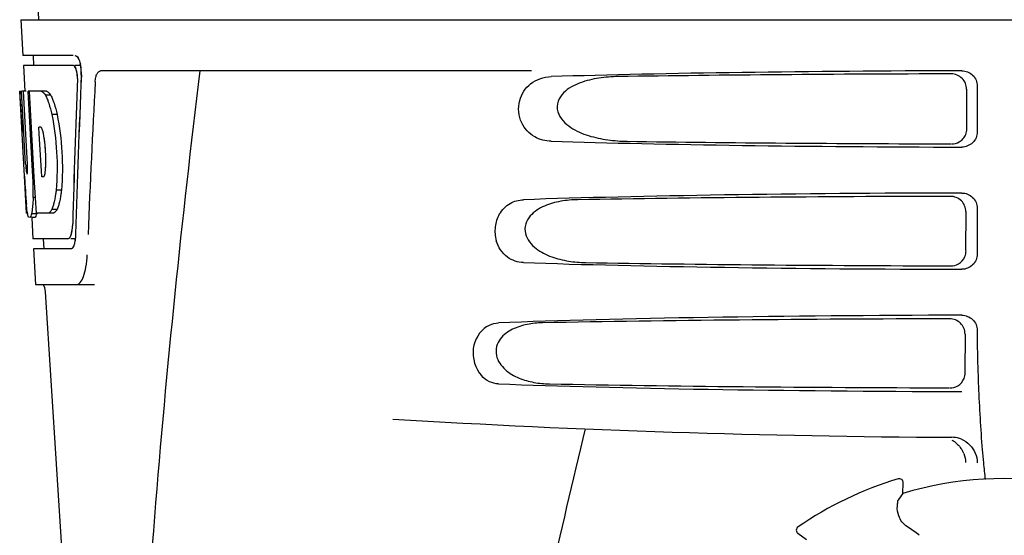
# Model space of a CAD drawing. Units: millimetres. Extents: x 14461 to 18719, y 9121 to 15012.
# Drawn here: x 15424 to 15520, y 13562 to 13613 of the extents above; entities that cross this region are included whole.
import ezdxf

# ---------------------------------------------------------------- set-up
doc = ezdxf.new("R2010")
doc.units = ezdxf.units.MM

msp = doc.modelspace()

# ---------------------------------------------------------------- linework, layer by layer
at = {"color": 7, "linetype": 'Continuous'}
for p, q in [((15425.4, 13615.946), (15425.589, 13612.536)), ((15423.84, 13612.536), (15424.033, 13609.036)), ((15423.841, 13612.536), (15616.541, 13612.536)), ((15428.991, 13609.036), (15424.033, 13609.036)), ((15425.035, 13609.036), (15425.09, 13608.036)), ((15424.088, 13608.036), (15424.227, 13605.524)), ((15428.998, 13608.036), (15424.088, 13608.036)), ((15429.7, 13608.036), (15429.155, 13608.036)), ((15473.945, 13607.536), (15431.667, 13607.536)), ((15516.643, 13605.728), (15516.619, 13601.851)), ((15517.685, 13606.039), (15517.685, 13601.533)), ((15424.203, 13597.172), (15423.74, 13605.536)), ((15423.776, 13605.536), (15423.74, 13605.536)), ((15424.311, 13598.353), (15423.913, 13605.536)), ((15424.377, 13605.536), (15423.913, 13605.536)), ((15424.287, 13601.91), (15424.086, 13605.536)), ((15426.36, 13605.536), (15424.555, 13605.536)), ((15424.559, 13605.464), (15424.555, 13605.536)), ((15424.756, 13601.924), (15424.559, 13605.464)), ((15424.893, 13601.932), (15424.692, 13605.536)), ((15426.766, 13605.148), (15426.252, 13605.148)), ((15427.396, 13603.25), (15426.879, 13603.25)), ((15424.484, 13598.353), (15424.287, 13601.91)), ((15424.791, 13601.309), (15424.756, 13601.924)), ((15424.928, 13601.316), (15424.893, 13601.932)), ((15425.819, 13601.984), (15425.616, 13601.984)), ((15425.651, 13601.357), (15425.616, 13601.984)), ((15424.994, 13597.669), (15424.791, 13601.309)), ((15425.131, 13597.676), (15424.928, 13601.316)), ((15425.856, 13597.717), (15425.651, 13601.357)), ((15424.391, 13593.536), (15424.188, 13597.213)), ((15424.456, 13597.395), (15424.44, 13597.395)), ((15425.021, 13597.172), (15424.994, 13597.669)), ((15425.159, 13597.172), (15425.021, 13597.172)), ((15425.16, 13597.152), (15425.131, 13597.676)), ((15425.164, 13597.082), (15425.159, 13597.18)), ((15425.277, 13595.069), (15425.164, 13597.082)), ((15425.889, 13597.134), (15425.856, 13597.717)), ((15426.093, 13597.134), (15425.889, 13597.134)), ((15425.276, 13595.085), (15425.049, 13595.085)), ((15425.362, 13593.536), (15425.277, 13595.069)), ((15427.82, 13595.817), (15427.303, 13595.817)), ((15517.685, 13594.039), (15517.685, 13589.533)), ((15424.498, 13593.536), (15424.391, 13593.536)), ((15425.396, 13593.486), (15424.892, 13593.486)), ((15425.183, 13593.114), (15424.892, 13593.114)), ((15424.914, 13593.099), (15425.028, 13591.036)), ((15427.039, 13593.536), (15425.362, 13593.536)), ((15427.404, 13593.919), (15426.89, 13593.919)), ((15516.567, 13593.705), (15516.543, 13589.874)), ((15428.461, 13591.036), (15425.028, 13591.036)), ((15426.03, 13591.036), (15426.086, 13590.036)), ((15429.219, 13591.036), (15428.732, 13591.036)), ((15429.065, 13590.45), (15429.064, 13590.449)), ((15425.084, 13590.036), (15425.278, 13586.536)), ((15428.732, 13590.036), (15425.084, 13590.036)), ((15425.278, 13586.536), (15431.068, 13586.536)), ((15426.017, 13586.536), (15426.157, 13586.263)), ((15426.157, 13586.263), (15426.231, 13585.838)), ((15426.23, 13585.838), (15428.58, 13548.781)), ((15516.491, 13581.683), (15516.467, 13577.896)), ((15517.685, 13582.039), (15517.685, 13581.772)), ((15509.915, 13567.464), (15509.915, 13567.464)), ((15510.381, 13566.038), (15510.431, 13567.062)), ((15500.107, 13562.748), (15500.107, 13562.748)), ((15500.93, 13561.493), (15500.099, 13562.094))]:
    msp.add_line(p, q, dxfattribs=at)
for centre, radius, start, end in [((15426.237, 13607.395), 3.529, 10.58952, 12.8612), ((15426.245, 13607.395), 3.528, 10.5947, 12.84584), ((15425.776, 13607.311), 3.997, 4.90713, 10.56135), ((15425.786, 13607.311), 3.995, 4.88532, 10.56584), ((15425.694, 13607.296), 4.081, 357.67345, 5.02147), ((15425.706, 13607.296), 4.076, 357.64061, 5.00073), ((16470.745, 13480.57), 1037.132, 172.968171, 177.833615), ((15515.153, 13601.863), 1.521, 300.35144, 317.82394), ((15411.331, 13598.714), 14.964, 2.15251, 4.28327), ((15642.157, 13609.408), 218.297, 183.21323, 183.40614), ((15394.244, 13595.665), 30.814, 1.43827, 2.80346), ((15531.89, 13602.704), 107.827, 183.3312, 184.05226), ((15396.916, 13595.728), 28.141, 0.01555, 1.44722), ((15464.936, 13598.047), 40.711, 184.1736, 185.10594), ((15401.252, 13595.724), 23.805, 358.46174, 0.0291), ((15428.604, 13594.213), 4.17, 189.4645, 190.04802), ((15425.073, 13591.521), 4.142, 351.61354, 353.15016), ((15620.144, 13581.758), 102.459, 179.992, 181.6542), ((15520.191, 14571.536), 1000, 266.569836, 269.71207), ((16902.54, 13231.351), 1463.611, 166.526096, 167.760842), ((15515.149, 13568.958), 2.591, 72.09066, 89.6335), ((15514.002, 13569.023), 2.534, 52.15287, 61.32424), ((15515.164, 13569.007), 2.539, 67.49754, 72.07235), ((15513.979, 13569.004), 2.564, 21.7612, 28.50582), ((15626.232, 13579.248), 108.418, 184.71819, 185.39552), ((15609.244, 13577.641), 91.355, 185.39355, 186.44505), ((15520.191, 13533.536), 35.45, 106.8502, 124.50929), ((15510.031, 13567.081), 0.4, 357.24024, 106.8524), ((15520.191, 13533.536), 33.95, 79.56475, 106.79473), ((15590.008, 13510.619), 97.014, 145.16294, 145.64187), ((15500.333, 13562.418), 0.4, 124.5073, 234.11907), ((15499.53, 13545.744), 20.428, 52.51358, 56.36082), ((15499.6, 13545.838), 20.31, 52.36213, 52.51155)]:
    msp.add_arc(centre, radius, start, end, dxfattribs=at)
for centre, major_axis, ratio, start_param, end_param in [((15520.191, 13605.277), (66.417, 0), 0.034012, 1.631326, 2.300961), ((15520.191, 13560.984), (0, 332.74), 0.275506, 1.432769, 1.475953), ((15520.191, 13560.806), (0, 330.992), 0.276989, 1.431496, 1.474918), ((15520.191, 13557.138), (0, 331.98), 0.275506, 7.702819, 7.750305), ((15520.191, 13556.98), (0, 330.24), 0.276989, 7.701538, 7.749283), ((15520.191, 13604.027), (94.131, 0), 0.034012, 1.624466, 1.983152), ((15520.191, 13543.522), (0, 329.301), 0.275506, 1.378544, 1.424749), ((15520.191, 13623.904), (0, 185.884), 0.521492, -4.613411, -4.591463), ((15520.191, 13602.295), (66.417, 0), 0.034012, 3.982225, 4.651859), ((15520.191, 13603.557), (94.105, 0), 0.034012, -1.973015, -1.624944), ((15520.191, 13593.277), (66.417, 0), 0.034012, 1.631326, 2.357555), ((15520.191, 13592.027), (93.467, 0), 0.034012, 1.625665, 2.033069), ((15520.191, 13590.295), (66.417, 0), 0.034012, 3.925631, 4.651859), ((15520.191, 13591.557), (93.441, 0), 0.034012, -2.023991, -1.626145), ((15520.191, 13581.277), (66.417, 0), 0.034012, 1.631326, 2.411117), ((15520.191, 13580.027), (92.804, 0), 0.034012, 1.626882, 2.079039), ((15520.191, 13578.295), (66.417, 0), 0.034012, 3.872068, 4.651859), ((15520.191, 13579.557), (92.778, 0), 0.034012, -2.070742, -1.627362)]:
    msp.add_ellipse(centre, major_axis=major_axis, ratio=ratio, start_param=start_param, end_param=end_param, dxfattribs=at)
for points, knots in [([(15429.155, 13609.036), (15429.277, 13609.036), (15429.543, 13608.712), (15429.627, 13608.398), (15429.677, 13608.181)], [0, 0, 0, 0, 0.353547, 1, 1, 1, 1]), ([(15429.162, 13609.036), (15429.285, 13609.036), (15429.551, 13608.712), (15429.635, 13608.397), (15429.685, 13608.179)], [0, 0, 0, 0, 0.353572, 1, 1, 1, 1]), ([(15429.15, 13607.926), (15429.138, 13607.943), (15429.098, 13607.993), (15429.036, 13608.036), (15428.991, 13608.036)], [0, 0, 0, 0, 0.314024, 1, 1, 1, 1]), ([(15429.157, 13607.926), (15429.145, 13607.943), (15429.104, 13607.993), (15429.043, 13608.036), (15428.998, 13608.036)], [0, 0, 0, 0, 0.314017, 1, 1, 1, 1]), ([(15429.285, 13607.632), (15429.276, 13607.662), (15429.241, 13607.764), (15429.195, 13607.864), (15429.15, 13607.926)], [0, 0, 0, 0, 0.289146, 1, 1, 1, 1]), ([(15429.398, 13606.764), (15429.407, 13606.992), (15429.371, 13607.389), (15429.257, 13607.787), (15429.157, 13607.926)], [0, 0, 0, 0, 0.570777, 1, 1, 1, 1]), ([(15429.391, 13606.765), (15429.399, 13606.99), (15429.376, 13607.285), (15429.305, 13607.568), (15429.285, 13607.632)], [0, 0, 0, 0, 0.771092, 1, 1, 1, 1]), ([(15431.138, 13606.442), (15431.146, 13606.594), (15431.183, 13606.872), (15431.293, 13607.269), (15431.515, 13607.536), (15431.667, 13607.536)], [0, 0, 0, 0, 0.355923, 0.644607, 1, 1, 1, 1]), ([(15516.173, 13607.532), (15516.556, 13607.533), (15517.358, 13607.222), (15517.685, 13606.423), (15517.685, 13606.039)], [0, 0, 0, 0, 0.50008, 1, 1, 1, 1]), ([(15482.466, 13606.96), (15481.829, 13606.951), (15480.56, 13606.859), (15479.004, 13606.498), (15477.846, 13605.971), (15477.056, 13605.401), (15476.456, 13604.56), (15476.435, 13603.47), (15477.003, 13602.583), (15478.029, 13601.745), (15479.538, 13601.104), (15481.427, 13600.71), (15482.71, 13600.621), (15483.352, 13600.612)], [0, 0, 0, 0, 0.123114, 0.245028, 0.306071, 0.367838, 0.431726, 0.498319, 0.564262, 0.628057, 0.752399, 0.875986, 1, 1, 1, 1]), ([(15516.643, 13605.728), (15516.646, 13606.111), (15516.325, 13606.912), (15515.524, 13607.224), (15515.141, 13607.224)], [0, 0, 0, 0, 0.499743, 1, 1, 1, 1]), ([(15475.891, 13600.612), (15475.329, 13600.629), (15474.123, 13600.926), (15472.732, 13602.416), (15472.534, 13604.587), (15473.347, 13605.843), (15473.861, 13606.25)], [0, 0, 0, 0, 0.218854, 0.460929, 0.744944, 1, 1, 1, 1]), ([(15426.252, 13605.148), (15426.272, 13605.111), (15426.353, 13604.945), (15426.424, 13604.775), (15426.475, 13604.641)], [0, 0, 0, 0, 0.227582, 1, 1, 1, 1]), ([(15426.36, 13605.536), (15426.383, 13605.527), (15426.484, 13605.477), (15426.568, 13605.397), (15426.627, 13605.33)], [0, 0, 0, 0, 0.212883, 1, 1, 1, 1]), ([(15426.475, 13604.641), (15426.513, 13604.541), (15426.673, 13604.086), (15426.796, 13603.617), (15426.879, 13603.25)], [0, 0, 0, 0, 0.221486, 1, 1, 1, 1]), ([(15426.766, 13605.148), (15426.786, 13605.111), (15426.868, 13604.945), (15426.939, 13604.775), (15426.99, 13604.641)], [0, 0, 0, 0, 0.227621, 1, 1, 1, 1]), ([(15426.99, 13604.641), (15427.028, 13604.541), (15427.19, 13604.086), (15427.313, 13603.617), (15427.396, 13603.25)], [0, 0, 0, 0, 0.221517, 1, 1, 1, 1]), ([(15426.879, 13603.25), (15427.129, 13602.031), (15427.431, 13599.553), (15427.417, 13597.055), (15427.303, 13595.817)], [0, 0, 0, 0, 0.500134, 1, 1, 1, 1]), ([(15427.396, 13603.25), (15427.647, 13602.032), (15427.95, 13599.553), (15427.935, 13597.055), (15427.82, 13595.817)], [0, 0, 0, 0, 0.500135, 1, 1, 1, 1]), ([(15425.901, 13601.88), (15425.895, 13601.893), (15425.873, 13601.931), (15425.846, 13601.969), (15425.819, 13601.984)], [0, 0, 0, 0, 0.314296, 1, 1, 1, 1]), ([(15426.049, 13601.379), (15426.039, 13601.431), (15426.003, 13601.602), (15425.957, 13601.773), (15425.901, 13601.88)], [0, 0, 0, 0, 0.305529, 1, 1, 1, 1]), ([(15426.253, 13599.831), (15426.243, 13599.968), (15426.197, 13600.487), (15426.124, 13601.003), (15426.049, 13601.379)], [0, 0, 0, 0, 0.264357, 1, 1, 1, 1]), ([(15426.255, 13597.739), (15426.307, 13598.346), (15426.304, 13599.568), (15426.168, 13600.782), (15426.049, 13601.379)], [0, 0, 0, 0, 0.499847, 1, 1, 1, 1]), ([(15517.685, 13601.533), (15517.685, 13601.149), (15517.358, 13600.35), (15516.556, 13600.039), (15516.173, 13600.04)], [0, 0, 0, 0, 0.499991, 1, 1, 1, 1]), ([(15426.255, 13597.739), (15426.265, 13597.857), (15426.299, 13598.369), (15426.299, 13598.882), (15426.284, 13599.276)], [0, 0, 0, 0, 0.231165, 1, 1, 1, 1]), ([(15424.311, 13598.353), (15424.316, 13598.27), (15424.335, 13597.992), (15424.356, 13597.714), (15424.39, 13597.522)], [0, 0, 0, 0, 0.300032, 1, 1, 1, 1]), ([(15424.48, 13597.459), (15424.483, 13597.483), (15424.498, 13597.62), (15424.499, 13597.757), (15424.498, 13597.871)], [0, 0, 0, 0, 0.171254, 1, 1, 1, 1]), ([(15424.456, 13597.395), (15424.463, 13597.395), (15424.474, 13597.424), (15424.477, 13597.443), (15424.48, 13597.459)], [0, 0, 0, 0, 0.297235, 1, 1, 1, 1]), ([(15426.093, 13597.134), (15426.128, 13597.156), (15426.181, 13597.268), (15426.206, 13597.376), (15426.219, 13597.447)], [0, 0, 0, 0, 0.365081, 1, 1, 1, 1]), ([(15425.049, 13595.085), (15425.047, 13595.026), (15425.036, 13594.806), (15425.023, 13594.587), (15425.01, 13594.425)], [0, 0, 0, 0, 0.265215, 1, 1, 1, 1]), ([(15427.303, 13595.817), (15427.289, 13595.686), (15427.23, 13595.22), (15427.145, 13594.755), (15427.057, 13594.427)], [0, 0, 0, 0, 0.278355, 1, 1, 1, 1]), ([(15427.82, 13595.817), (15427.806, 13595.686), (15427.747, 13595.22), (15427.661, 13594.755), (15427.572, 13594.427)], [0, 0, 0, 0, 0.278335, 1, 1, 1, 1]), ([(15516.567, 13593.705), (15516.57, 13594.088), (15516.249, 13594.89), (15515.448, 13595.202), (15515.065, 13595.201)], [0, 0, 0, 0, 0.499789, 1, 1, 1, 1]), ([(15516.173, 13595.532), (15516.556, 13595.533), (15517.358, 13595.222), (15517.685, 13594.423), (15517.685, 13594.039)], [0, 0, 0, 0, 0.500009, 1, 1, 1, 1]), ([(15424.441, 13593.886), (15424.436, 13593.926), (15424.416, 13594.106), (15424.399, 13594.285), (15424.386, 13594.424)], [0, 0, 0, 0, 0.227196, 1, 1, 1, 1]), ([(15424.491, 13593.528), (15424.481, 13593.587), (15424.437, 13593.885), (15424.408, 13594.184), (15424.386, 13594.424)], [0, 0, 0, 0, 0.199139, 1, 1, 1, 1]), ([(15425.01, 13594.425), (15425.003, 13594.33), (15424.975, 13594.015), (15424.938, 13593.701), (15424.892, 13593.486)], [0, 0, 0, 0, 0.303467, 1, 1, 1, 1]), ([(15427.057, 13594.427), (15427.044, 13594.38), (15426.996, 13594.208), (15426.939, 13594.039), (15426.89, 13593.919)], [0, 0, 0, 0, 0.273383, 1, 1, 1, 1]), ([(15427.572, 13594.427), (15427.56, 13594.38), (15427.511, 13594.208), (15427.454, 13594.039), (15427.404, 13593.919)], [0, 0, 0, 0, 0.273348, 1, 1, 1, 1]), ([(15470.793, 13593.438), (15471.042, 13593.876), (15471.746, 13594.603), (15472.711, 13594.857), (15473.163, 13594.872)], [0, 0, 0, 0, 0.527152, 1, 1, 1, 1]), ([(15478.506, 13594.872), (15477.942, 13594.863), (15476.82, 13594.768), (15475.451, 13594.397), (15474.449, 13593.868), (15473.777, 13593.302), (15473.298, 13592.503), (15473.28, 13591.222), (15474.33, 13589.982), (15475.901, 13589.214), (15477.574, 13588.801), (15478.71, 13588.709), (15479.278, 13588.7)], [0, 0, 0, 0, 0.12204, 0.24309, 0.304062, 0.366218, 0.431354, 0.4995, 0.629467, 0.754031, 0.876971, 1, 1, 1, 1]), ([(15424.491, 13593.528), (15424.486, 13593.554), (15424.468, 13593.673), (15424.452, 13593.792), (15424.441, 13593.886)], [0, 0, 0, 0, 0.221113, 1, 1, 1, 1]), ([(15424.596, 13593.184), (15424.592, 13593.19), (15424.585, 13593.203), (15424.579, 13593.217), (15424.576, 13593.224)], [0, 0, 0, 0, 0.478028, 1, 1, 1, 1]), ([(15424.614, 13593.155), (15424.611, 13593.16), (15424.605, 13593.169), (15424.599, 13593.178), (15424.596, 13593.184)], [0, 0, 0, 0, 0.47817, 1, 1, 1, 1]), ([(15424.712, 13593.123), (15424.707, 13593.12), (15424.696, 13593.115), (15424.684, 13593.114), (15424.679, 13593.114)], [0, 0, 0, 0, 0.523001, 1, 1, 1, 1]), ([(15424.747, 13593.155), (15424.742, 13593.149), (15424.731, 13593.137), (15424.718, 13593.127), (15424.712, 13593.123)], [0, 0, 0, 0, 0.539894, 1, 1, 1, 1]), ([(15424.892, 13593.486), (15424.881, 13593.448), (15424.843, 13593.334), (15424.799, 13593.217), (15424.747, 13593.155)], [0, 0, 0, 0, 0.328796, 1, 1, 1, 1]), ([(15425.396, 13593.486), (15425.384, 13593.448), (15425.346, 13593.334), (15425.302, 13593.217), (15425.25, 13593.155)], [0, 0, 0, 0, 0.328671, 1, 1, 1, 1]), ([(15426.89, 13593.919), (15426.871, 13593.886), (15426.804, 13593.773), (15426.722, 13593.667), (15426.65, 13593.608)], [0, 0, 0, 0, 0.290496, 1, 1, 1, 1]), ([(15427.404, 13593.919), (15427.377, 13593.87), (15427.284, 13593.721), (15427.154, 13593.577), (15427.039, 13593.536)], [0, 0, 0, 0, 0.314108, 1, 1, 1, 1]), ([(15470.792, 13593.438), (15470.579, 13593.063), (15470.296, 13592.195), (15470.371, 13591.285), (15470.495, 13590.848)], [0, 0, 0, 0, 0.487436, 1, 1, 1, 1]), ([(15428.884, 13591.914), (15428.891, 13591.959), (15428.915, 13592.152), (15428.927, 13592.346), (15428.931, 13592.495)], [0, 0, 0, 0, 0.235957, 1, 1, 1, 1]), ([(15428.884, 13591.912), (15428.89, 13591.958), (15428.914, 13592.15), (15428.927, 13592.344), (15428.931, 13592.492)], [0, 0, 0, 0, 0.235932, 1, 1, 1, 1]), ([(15428.462, 13591.036), (15428.51, 13591.036), (15428.578, 13591.074), (15428.623, 13591.126), (15428.635, 13591.142)], [0, 0, 0, 0, 0.698827, 1, 1, 1, 1]), ([(15428.635, 13591.142), (15428.666, 13591.181), (15428.8, 13591.419), (15428.852, 13591.692), (15428.884, 13591.912)], [0, 0, 0, 0, 0.182158, 1, 1, 1, 1]), ([(15428.635, 13591.142), (15428.65, 13591.161), (15428.713, 13591.256), (15428.755, 13591.364), (15428.783, 13591.45)], [0, 0, 0, 0, 0.207603, 1, 1, 1, 1]), ([(15428.783, 13591.45), (15428.794, 13591.484), (15428.838, 13591.636), (15428.867, 13591.792), (15428.884, 13591.914)], [0, 0, 0, 0, 0.223473, 1, 1, 1, 1]), ([(15428.913, 13590.143), (15428.899, 13590.126), (15428.852, 13590.074), (15428.782, 13590.036), (15428.732, 13590.036)], [0, 0, 0, 0, 0.298845, 1, 1, 1, 1]), ([(15429.064, 13590.449), (15429.054, 13590.418), (15429.014, 13590.31), (15428.963, 13590.206), (15428.912, 13590.142)], [0, 0, 0, 0, 0.292878, 1, 1, 1, 1]), ([(15429.065, 13590.45), (15429.054, 13590.418), (15429.015, 13590.311), (15428.963, 13590.206), (15428.913, 13590.143)], [0, 0, 0, 0, 0.292891, 1, 1, 1, 1]), ([(15429.185, 13591.027), (15429.179, 13590.973), (15429.152, 13590.778), (15429.11, 13590.585), (15429.065, 13590.45)], [0, 0, 0, 0, 0.279194, 1, 1, 1, 1]), ([(15473.163, 13588.7), (15472.611, 13588.719), (15471.383, 13589.113), (15470.672, 13590.221), (15470.495, 13590.848)], [0, 0, 0, 0, 0.45899, 1, 1, 1, 1]), ([(15429.279, 13586.536), (15429.42, 13586.536), (15429.758, 13586.779), (15430.038, 13587.411), (15430.273, 13588.334), (15430.338, 13589.055), (15430.353, 13589.454)], [0, 0, 0, 0, 0.129928, 0.337286, 0.633293, 1, 1, 1, 1]), ([(15517.685, 13589.533), (15517.685, 13589.149), (15517.358, 13588.35), (15516.556, 13588.039), (15516.173, 13588.04)], [0, 0, 0, 0, 0.499912, 1, 1, 1, 1]), ([(15516.173, 13583.532), (15516.556, 13583.533), (15517.358, 13583.222), (15517.685, 13582.423), (15517.685, 13582.039)], [0, 0, 0, 0, 0.50008, 1, 1, 1, 1]), ([(15469.553, 13582.418), (15468.843, 13581.961), (15467.825, 13580.215), (15468.427, 13578.296), (15469.034, 13577.604)], [0, 0, 0, 0, 0.478295, 1, 1, 1, 1]), ([(15469.553, 13582.418), (15469.642, 13582.475), (15470.002, 13582.675), (15470.415, 13582.773), (15470.72, 13582.784)], [0, 0, 0, 0, 0.258212, 1, 1, 1, 1]), ([(15475.029, 13582.784), (15474.524, 13582.775), (15473.518, 13582.677), (15472.299, 13582.3), (15471.423, 13581.77), (15470.846, 13581.213), (15470.461, 13580.457), (15470.443, 13579.296), (15471.297, 13578.098), (15472.692, 13577.314), (15474.186, 13576.892), (15475.206, 13576.797), (15475.715, 13576.788)], [0, 0, 0, 0, 0.120678, 0.240675, 0.301532, 0.364103, 0.430136, 0.499265, 0.631305, 0.756097, 0.87822, 1, 1, 1, 1]), ([(15516.491, 13581.683), (15516.494, 13582.066), (15516.173, 13582.867), (15515.372, 13583.179), (15514.988, 13583.178)], [0, 0, 0, 0, 0.499756, 1, 1, 1, 1]), ([(15517.728, 13578.8), (15517.75, 13578.05), (15517.848, 13575.224), (15518.009, 13572.4), (15518.18, 13570.33)], [0, 0, 0, 0, 0.265343, 1, 1, 1, 1]), ([(15470.72, 13576.788), (15470.414, 13576.799), (15469.774, 13576.95), (15469.253, 13577.354), (15469.034, 13577.604)], [0, 0, 0, 0, 0.479907, 1, 1, 1, 1]), ([(15509.851, 13564.785), (15509.858, 13564.866), (15509.87, 13565.005), (15509.887, 13565.167), (15509.899, 13565.265), (15509.906, 13565.315), (15509.913, 13565.348), (15509.917, 13565.365), (15509.921, 13565.37)], [0, 0, 0, 0, 0.408837, 0.714454, 0.82702, 0.912205, 0.9698, 1, 1, 1, 1]), ([(15510.846, 13562.751), (15510.638, 13562.889), (15510.293, 13563.212), (15509.905, 13563.906), (15509.824, 13564.462), (15509.851, 13564.785)], [0, 0, 0, 0, 0.316167, 0.587432, 1, 1, 1, 1])]:
    msp.add_open_spline(points, degree=3, knots=knots, dxfattribs=at)
for points in [[(15473.861, 13606.25), (15474.135, 13606.467), (15474.451, 13606.639), (15474.781, 13606.756)], [(15474.781, 13606.756), (15475.135, 13606.882), (15475.515, 13606.949), (15475.891, 13606.96)], [(15425.848, 13605.536), (15425.895, 13605.518), (15425.939, 13605.491), (15425.978, 13605.46)], [(15425.978, 13605.46), (15426.028, 13605.422), (15426.072, 13605.377), (15426.113, 13605.33)], [(15426.113, 13605.33), (15426.164, 13605.273), (15426.21, 13605.211), (15426.252, 13605.148)], [(15426.627, 13605.33), (15426.678, 13605.273), (15426.724, 13605.212), (15426.766, 13605.148)], [(15516.555, 13601.276), (15516.627, 13601.453), (15516.666, 13601.646), (15516.667, 13601.836)], [(15516.281, 13600.842), (15516.395, 13600.969), (15516.49, 13601.118), (15516.555, 13601.276)], [(15515.156, 13600.344), (15515.421, 13600.344), (15515.694, 13600.417), (15515.922, 13600.551)], [(15424.498, 13597.871), (15424.498, 13598.032), (15424.493, 13598.193), (15424.484, 13598.353)], [(15426.219, 13597.447), (15426.237, 13597.543), (15426.248, 13597.641), (15426.255, 13597.739)], [(15424.539, 13593.324), (15424.523, 13593.377), (15424.51, 13593.431), (15424.498, 13593.486)], [(15424.576, 13593.224), (15424.561, 13593.257), (15424.55, 13593.29), (15424.539, 13593.324)], [(15425.25, 13593.155), (15425.233, 13593.135), (15425.208, 13593.114), (15425.181, 13593.114)], [(15426.65, 13593.608), (15426.613, 13593.578), (15426.572, 13593.552), (15426.527, 13593.536)], [(15429.219, 13591.495), (15429.215, 13591.339), (15429.204, 13591.182), (15429.185, 13591.027)], [(15429.219, 13591.492), (15429.214, 13591.337), (15429.203, 13591.182), (15429.185, 13591.027)], [(15515.846, 13588.573), (15516.123, 13588.735), (15516.357, 13589.002), (15516.479, 13589.299)], [(15516.479, 13589.299), (15516.551, 13589.475), (15516.59, 13589.669), (15516.591, 13589.859)], [(15515.08, 13588.366), (15515.345, 13588.366), (15515.618, 13588.44), (15515.846, 13588.573)], [(15516.403, 13577.322), (15516.475, 13577.498), (15516.514, 13577.691), (15516.516, 13577.882)], [(15515.77, 13576.596), (15516.047, 13576.758), (15516.281, 13577.025), (15516.403, 13577.322)], [(15515.004, 13576.389), (15515.269, 13576.389), (15515.542, 13576.463), (15515.77, 13576.596)], [(15515.556, 13571.024), (15515.831, 13570.81), (15516.066, 13570.533), (15516.232, 13570.227)], [(15516.136, 13571.353), (15516.727, 13571.108), (15517.251, 13570.589), (15517.496, 13569.998)], [(15516.36, 13569.954), (15516.473, 13569.67), (15516.536, 13569.361), (15516.542, 13569.055)], [(15517.496, 13569.998), (15517.619, 13569.7), (15517.685, 13569.371), (15517.685, 13569.048)]]:
    msp.add_open_spline(points, degree=3, dxfattribs=at)

doc.saveas('drawing.dxf')
